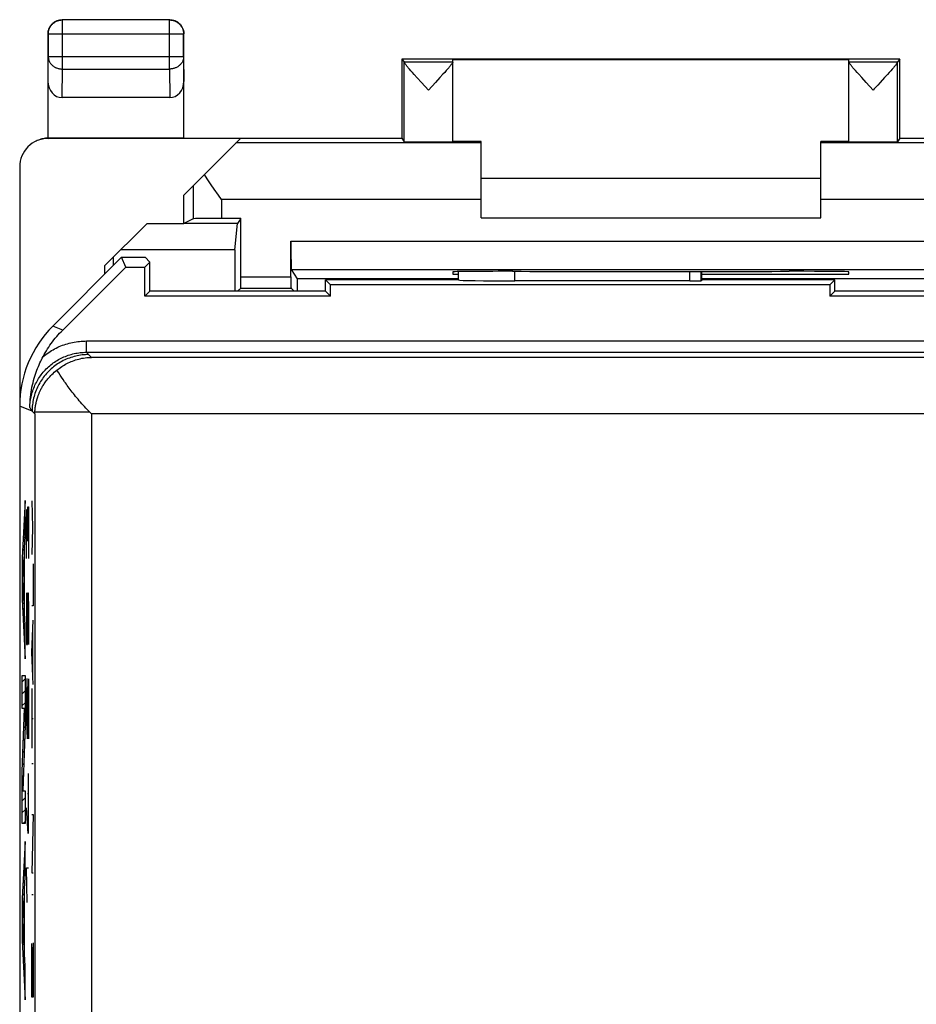
# Model space of a CAD drawing. Units: millimetres. Extents: x -19.9 to 24.9, y -24.7 to 24.3.
# Drawn here: x -19.9 to -4, y 6.9 to 24.3 of the extents above; entities that cross this region are included whole.
import ezdxf

# ---------------------------------------------------------------- set-up
doc = ezdxf.new("R2010")
doc.units = ezdxf.units.MM
doc.header["$LTSCALE"] = 16.335
doc.layers.get('0').update_dxf_attribs({"linetype": 'CONTINUOUS'})
for name, color, linetype in [('ASSI', 7, 'CONTINUOUS'), ('C_CORPO', 7, 'CONTINUOUS'), ('DRAFT', 7, 'CONTINUOUS'), ('INCISIONI', 7, 'CONTINUOUS'), ('RACCORDO', 7, 'CONTINUOUS')]:
    doc.layers.add(name, color=color, linetype=linetype)

msp = doc.modelspace()

# ---------------------------------------------------------------- linework, layer by layer
at = {"color": 7, "linetype": 'CONTINUOUS'}
for p, q in [((-11.71, 21.546), (-5.71, 21.546)), ((-17.61, 20.746), (-18.36, 19.996)), ((-17.61, 20.746), (-16.96, 20.746)), ((-11.71, 20.846), (-5.71, 20.846)), ((-16.062, 20.279), (-18.076, 20.279)), ((-18.36, 19.996), (-18.36, 19.846))]:
    msp.add_line(p, q, dxfattribs=at)
at = {"layer": 'ASSI', "color": 7, "linetype": 'CONTINUOUS'}
for p, q in [((-13.11, 23.646), (-13.066, 23.602)), ((-12.21, 22.188), (-12.21, 23.64)), ((-5.21, 22.188), (-5.21, 23.64)), ((-4.31, 23.646), (-4.354, 23.602)), ((-12.923, 23.413), (-12.95, 23.444)), ((-12.893, 23.379), (-12.923, 23.413)), ((-12.84, 23.321), (-12.893, 23.379)), ((-12.761, 23.235), (-12.84, 23.321)), ((-12.435, 23.322), (-12.515, 23.235)), ((-12.383, 23.38), (-12.435, 23.322)), ((-12.352, 23.414), (-12.383, 23.38)), ((-12.325, 23.445), (-12.352, 23.414)), ((-12.301, 23.472), (-12.325, 23.445)), ((-5.068, 23.414), (-5.095, 23.445)), ((-5.037, 23.38), (-5.068, 23.414)), ((-4.985, 23.322), (-5.037, 23.38)), ((-4.905, 23.235), (-4.985, 23.322)), ((-4.527, 23.379), (-4.58, 23.322)), ((-4.497, 23.413), (-4.527, 23.379)), ((-4.47, 23.444), (-4.497, 23.413)), ((-4.446, 23.471), (-4.47, 23.444)), ((-12.638, 23.102), (-12.761, 23.235)), ((-12.515, 23.235), (-12.638, 23.102)), ((-4.782, 23.102), (-4.905, 23.235)), ((-4.701, 23.19), (-4.762, 23.124)), ((-4.762, 23.124), (-4.782, 23.102)), ((-18.06, 20.146), (-19.274, 18.931)), ((-17.988, 19.971), (-18.06, 20.146)), ((-18.06, 20.146), (-17.646, 20.146)), ((-17.649, 19.971), (-17.56, 20.06)), ((-17.56, 20.06), (-17.646, 20.146)), ((-17.56, 19.546), (-17.56, 20.06)), ((-19.1, 18.859), (-17.988, 19.971)), ((-17.988, 19.971), (-17.649, 19.971)), ((-17.649, 19.457), (-17.649, 19.971)), ((-12.11, 19.746), (-12.11, 19.894)), ((-7.81, 19.746), (-7.81, 19.897)), ((-14.46, 19.546), (-14.46, 19.746)), ((-14.371, 19.657), (-14.46, 19.746)), ((-12.11, 19.746), (-14.46, 19.746)), ((-12.11, 19.746), (-12.11, 19.745)), ((-8.024, 19.728), (-11.11, 19.728)), ((-7.81, 19.746), (-7.824, 19.732)), ((-5.46, 19.746), (-7.81, 19.746)), ((-5.46, 19.746), (-5.549, 19.657)), ((-5.46, 19.546), (-5.46, 19.746)), ((-17.56, 19.546), (-17.649, 19.457)), ((-14.46, 19.546), (-17.56, 19.546)), ((-14.46, 19.546), (-14.371, 19.457)), ((-14.371, 19.457), (-14.371, 19.657)), ((-5.549, 19.657), (-14.371, 19.657)), ((-5.549, 19.657), (-5.549, 19.457)), ((-5.46, 19.546), (-5.549, 19.457)), ((-1.31, 19.546), (-5.46, 19.546)), ((-14.371, 19.457), (-17.649, 19.457)), ((-1.221, 19.457), (-5.549, 19.457)), ((-19.147, 18.066), (-19.17, 18.102)), ((-19.121, 18.029), (-19.147, 18.066)), ((-19.094, 17.989), (-19.121, 18.029)), ((-19.066, 17.947), (-19.094, 17.989)), ((-19.86, 17.517), (-19.86, -17.826)), ((-19.592, 17.41), (-19.591, 17.416)), ((-19.592, 17.403), (-19.592, 17.41)), ((-19.592, 17.397), (-19.592, 17.403)), ((-19.591, 17.428), (-19.59, 17.433)), ((-19.591, 17.423), (-19.591, 17.428)), ((-19.591, 17.416), (-19.591, 17.423)), ((-19.59, 17.439), (-19.589, 17.445)), ((-19.59, 17.433), (-19.59, 17.439)), ((-19.589, 17.451), (-19.588, 17.458)), ((-19.589, 17.445), (-19.589, 17.451)), ((-19.588, 17.458), (-19.587, 17.465)), ((-19.587, 17.472), (-19.586, 17.48)), ((-19.587, 17.465), (-19.587, 17.472)), ((-18.621, 17.407), (-18.593, 17.378)), ((-19.593, 17.385), (-19.592, 17.391)), ((-19.593, 17.378), (-19.593, 17.385)), ((-19.592, 17.391), (-19.592, 17.397))]:
    msp.add_line(p, q, dxfattribs=at)
at = {"layer": 'ASSI', "color": 250, "linetype": 'CONTINUOUS'}
for p, q in [((-13.066, 23.602), (-12.21, 23.602)), ((-13.066, 22.188), (-13.066, 23.596)), ((-5.21, 23.602), (-4.354, 23.602)), ((-4.354, 22.188), (-4.354, 23.596)), ((-12.11, 19.745), (-12.11, 19.894)), ((-11.11, 19.728), (-11.11, 19.899)), ((-8.024, 19.728), (-8.024, 19.897)), ((-7.824, 19.732), (-7.824, 19.897)), ((-19.1, 18.859), (-19.274, 18.931)), ((-18.682, 18.468), (-18.682, 18.668)), ((-18.682, 18.668), (23.762, 18.668)), ((-18.682, 18.468), (-18.668, 18.454)), ((-18.682, 18.468), (23.762, 18.468)), ((-18.668, 18.454), (-18.593, 18.378)), ((-1.227, 18.378), (-18.593, 18.378)), ((-19.641, 17.426), (-19.86, 17.517)), ((-19.681, 17.492), (-19.661, 17.459)), ((-19.661, 17.459), (-19.641, 17.426)), ((-19.641, 17.426), (-19.593, 17.378)), ((-18.621, 17.407), (-19.592, 17.407)), ((-19.593, 17.378), (-19.593, -4.828)), ((-18.593, 17.378), (-18.593, -3.126)), ((-3.481, 17.378), (-18.593, 17.378))]:
    msp.add_line(p, q, dxfattribs=at)
at = {"layer": 'ASSI', "color": 7, "linetype": 'CONTINUOUS'}
for points in [[(-12.95, 23.444), (-12.974, 23.471), (-12.985, 23.484), (-12.995, 23.496), (-13.004, 23.507), (-13.013, 23.517), (-13.021, 23.527), (-13.028, 23.536), (-13.035, 23.544), (-13.041, 23.552), (-13.046, 23.56), (-13.051, 23.566), (-13.055, 23.572), (-13.058, 23.578), (-13.061, 23.583), (-13.063, 23.587), (-13.065, 23.591), (-13.066, 23.594), (-13.066, 23.596)], [(-12.21, 23.597), (-12.21, 23.594), (-12.211, 23.591), (-12.213, 23.588), (-12.215, 23.583), (-12.217, 23.579), (-12.221, 23.573), (-12.225, 23.567), (-12.229, 23.56), (-12.235, 23.553), (-12.241, 23.545), (-12.247, 23.537), (-12.255, 23.528), (-12.263, 23.518), (-12.271, 23.508), (-12.28, 23.496), (-12.29, 23.485), (-12.301, 23.472)], [(-5.095, 23.445), (-5.119, 23.472), (-5.13, 23.485), (-5.14, 23.496), (-5.149, 23.507), (-5.157, 23.518), (-5.165, 23.528), (-5.173, 23.537), (-5.179, 23.545), (-5.185, 23.553), (-5.191, 23.56), (-5.195, 23.567), (-5.199, 23.573), (-5.203, 23.579), (-5.205, 23.583), (-5.207, 23.588), (-5.209, 23.591), (-5.21, 23.594), (-5.21, 23.597)], [(-4.354, 23.596), (-4.354, 23.594), (-4.355, 23.591), (-4.357, 23.587), (-4.359, 23.583), (-4.362, 23.578), (-4.365, 23.573), (-4.369, 23.566), (-4.374, 23.56), (-4.379, 23.552), (-4.385, 23.544), (-4.392, 23.536), (-4.399, 23.527), (-4.407, 23.517), (-4.416, 23.507), (-4.425, 23.496), (-4.435, 23.484), (-4.446, 23.471)], [(-4.58, 23.322), (-4.659, 23.235), (-4.701, 23.19)], [(-19.447, 18.392), (-19.428, 18.426), (-19.409, 18.46), (-19.389, 18.493), (-19.368, 18.526), (-19.347, 18.559), (-19.325, 18.591), (-19.302, 18.623), (-19.279, 18.654), (-19.255, 18.685), (-19.231, 18.715), (-19.206, 18.745), (-19.18, 18.774), (-19.154, 18.803), (-19.127, 18.831), (-19.1, 18.859)], [(-19.681, 17.492), (-19.68, 17.539), (-19.678, 17.585), (-19.674, 17.631), (-19.67, 17.676), (-19.664, 17.721), (-19.658, 17.764), (-19.65, 17.807), (-19.643, 17.849), (-19.634, 17.89), (-19.624, 17.93), (-19.614, 17.969), (-19.604, 18.008), (-19.593, 18.045), (-19.581, 18.081), (-19.569, 18.116), (-19.556, 18.151), (-19.544, 18.184), (-19.53, 18.216), (-19.517, 18.248), (-19.503, 18.279), (-19.489, 18.309), (-19.475, 18.337), (-19.461, 18.365), (-19.447, 18.392)], [(-19.202, 18.152), (-19.182, 18.168), (-19.161, 18.184), (-19.14, 18.199), (-19.118, 18.214), (-19.096, 18.229), (-19.073, 18.242), (-19.049, 18.256), (-19.025, 18.268), (-19.001, 18.281), (-18.976, 18.292), (-18.951, 18.303), (-18.925, 18.313), (-18.899, 18.323), (-18.872, 18.332), (-18.844, 18.34), (-18.817, 18.348), (-18.789, 18.355), (-18.761, 18.361), (-18.733, 18.366), (-18.704, 18.37), (-18.676, 18.373), (-18.648, 18.376), (-18.62, 18.377), (-18.593, 18.378)], [(-19.586, 17.48), (-19.585, 17.488), (-19.584, 17.492), (-19.584, 17.497), (-19.583, 17.501), (-19.582, 17.506), (-19.582, 17.511), (-19.581, 17.515), (-19.58, 17.52), (-19.579, 17.525), (-19.578, 17.53), (-19.578, 17.536), (-19.577, 17.541), (-19.576, 17.547), (-19.575, 17.552), (-19.573, 17.558), (-19.572, 17.564), (-19.571, 17.57), (-19.57, 17.576), (-19.568, 17.583), (-19.567, 17.589), (-19.565, 17.596), (-19.563, 17.603), (-19.561, 17.61), (-19.559, 17.618), (-19.557, 17.625), (-19.555, 17.633), (-19.553, 17.641), (-19.55, 17.65), (-19.548, 17.659), (-19.545, 17.668), (-19.542, 17.677), (-19.538, 17.687), (-19.535, 17.696), (-19.531, 17.707), (-19.527, 17.717), (-19.523, 17.728), (-19.519, 17.739), (-19.514, 17.75), (-19.509, 17.762), (-19.504, 17.774), (-19.498, 17.786), (-19.492, 17.798), (-19.485, 17.811), (-19.479, 17.825), (-19.471, 17.838), (-19.463, 17.852), (-19.455, 17.867), (-19.446, 17.882), (-19.436, 17.897), (-19.426, 17.913), (-19.415, 17.929), (-19.403, 17.946), (-19.39, 17.963), (-19.376, 17.981), (-19.361, 17.999), (-19.346, 18.018), (-19.329, 18.036), (-19.31, 18.056), (-19.291, 18.075), (-19.271, 18.094), (-19.249, 18.114), (-19.226, 18.133), (-19.202, 18.152)], [(-19.17, 18.102), (-19.192, 18.136), (-19.202, 18.152)], [(-18.621, 17.407), (-18.645, 17.431), (-18.67, 17.456), (-18.694, 17.482), (-18.717, 17.507), (-18.741, 17.533), (-18.764, 17.559), (-18.786, 17.585), (-18.808, 17.611), (-18.83, 17.637), (-18.851, 17.663), (-18.872, 17.688), (-18.892, 17.714), (-18.912, 17.739), (-18.931, 17.763), (-18.95, 17.788), (-18.968, 17.812), (-18.985, 17.835), (-19.002, 17.859), (-19.019, 17.881), (-19.035, 17.904), (-19.05, 17.926), (-19.066, 17.947)]]:
    msp.add_lwpolyline(points, dxfattribs=at)
at = {"layer": 'ASSI', "color": 250, "linetype": 'CONTINUOUS'}
for points in [[(-19.447, 18.392), (-19.423, 18.411), (-19.399, 18.43), (-19.374, 18.448), (-19.348, 18.465), (-19.323, 18.482), (-19.296, 18.498), (-19.27, 18.514), (-19.243, 18.528), (-19.215, 18.542), (-19.188, 18.556), (-19.16, 18.568), (-19.131, 18.58), (-19.103, 18.591), (-19.074, 18.602), (-19.045, 18.611), (-19.015, 18.62), (-18.985, 18.629), (-18.955, 18.636), (-18.925, 18.643), (-18.895, 18.648), (-18.865, 18.654), (-18.834, 18.658), (-18.804, 18.661), (-18.773, 18.664), (-18.743, 18.666), (-18.712, 18.667), (-18.682, 18.668)], [(-19.681, 17.492), (-19.68, 17.519), (-19.679, 17.546), (-19.676, 17.573), (-19.673, 17.6), (-19.669, 17.626), (-19.664, 17.653), (-19.659, 17.68), (-19.653, 17.706), (-19.646, 17.733), (-19.638, 17.759), (-19.63, 17.785), (-19.621, 17.81), (-19.612, 17.836), (-19.601, 17.861), (-19.59, 17.886), (-19.579, 17.91), (-19.566, 17.934), (-19.553, 17.958), (-19.54, 17.982), (-19.525, 18.005), (-19.511, 18.027), (-19.495, 18.05), (-19.479, 18.072), (-19.462, 18.093), (-19.445, 18.114), (-19.427, 18.134), (-19.409, 18.154), (-19.39, 18.174), (-19.37, 18.193), (-19.351, 18.211), (-19.33, 18.229), (-19.309, 18.246), (-19.288, 18.263), (-19.266, 18.279), (-19.244, 18.295), (-19.221, 18.31), (-19.198, 18.324), (-19.175, 18.338), (-19.151, 18.351), (-19.127, 18.363), (-19.102, 18.375), (-19.078, 18.386), (-19.052, 18.396), (-19.027, 18.406), (-19.001, 18.415), (-18.976, 18.424), (-18.949, 18.431), (-18.923, 18.438), (-18.897, 18.444), (-18.87, 18.45), (-18.843, 18.455), (-18.816, 18.459), (-18.79, 18.462), (-18.763, 18.464), (-18.736, 18.466), (-18.709, 18.467), (-18.682, 18.468)], [(-18.641, 18.426), (-18.67, 18.426), (-18.699, 18.425), (-18.728, 18.422), (-18.757, 18.42), (-18.786, 18.416), (-18.814, 18.411), (-18.843, 18.406), (-18.871, 18.399), (-18.9, 18.392), (-18.928, 18.384), (-18.955, 18.375), (-18.983, 18.366), (-19.01, 18.356), (-19.037, 18.344), (-19.063, 18.333), (-19.09, 18.32), (-19.115, 18.306), (-19.141, 18.292), (-19.166, 18.277), (-19.19, 18.262), (-19.214, 18.245), (-19.238, 18.228), (-19.261, 18.211), (-19.283, 18.192), (-19.305, 18.173), (-19.327, 18.154), (-19.348, 18.133), (-19.368, 18.112), (-19.388, 18.091), (-19.407, 18.069), (-19.425, 18.046), (-19.443, 18.023), (-19.46, 18), (-19.476, 17.976), (-19.492, 17.951), (-19.507, 17.926), (-19.521, 17.901), (-19.534, 17.875), (-19.547, 17.849), (-19.559, 17.822), (-19.57, 17.796), (-19.58, 17.768), (-19.59, 17.741), (-19.599, 17.713), (-19.607, 17.685), (-19.614, 17.657), (-19.62, 17.629), (-19.626, 17.6), (-19.63, 17.571), (-19.634, 17.543), (-19.637, 17.514), (-19.639, 17.485), (-19.64, 17.456), (-19.641, 17.426)]]:
    msp.add_lwpolyline(points, dxfattribs=at)
at = {"layer": 'ASSI', "color": 7, "linetype": 'CONTINUOUS'}
for centre, major_axis, ratio, start_param, end_param in [((-13.066, 23.102), (0, 0.5), 0.005818, -0.149597, -0.005818), ((-4.354, 23.102), (0, 0.5), 0.005818, 0.005818, 0.149597), ((-11.11, 19.746), (1, 0), 0.017455, -3.124139, -1.570796), ((-8.024, 19.732), (0.2, 0), 0.017455, -1.570796, -0.017453), ((-17.86, 17.517), (1.848, -0.766), 0.999822, 2.748957, 3.534229)]:
    msp.add_ellipse(centre, major_axis=major_axis, ratio=ratio, start_param=start_param, end_param=end_param, dxfattribs=at)
at = {"layer": 'C_CORPO', "color": 7, "linetype": 'CONTINUOUS'}
for p, q in [((-18.06, 20.146), (-19.274, 18.931)), ((-17.988, 19.971), (-18.06, 20.146)), ((-18.06, 20.146), (-17.646, 20.146)), ((-17.649, 19.971), (-17.56, 20.06)), ((-17.56, 20.06), (-17.646, 20.146)), ((-17.56, 19.546), (-17.56, 20.06)), ((-19.1, 18.859), (-17.988, 19.971)), ((-17.988, 19.971), (-17.649, 19.971)), ((-17.649, 19.457), (-17.649, 19.971)), ((-12.11, 19.746), (-12.11, 19.894)), ((-7.81, 19.746), (-7.81, 19.897)), ((-14.46, 19.546), (-14.46, 19.746)), ((-14.371, 19.657), (-14.46, 19.746)), ((-12.11, 19.746), (-14.46, 19.746)), ((-12.11, 19.746), (-12.11, 19.745)), ((-8.024, 19.728), (-11.11, 19.728)), ((-7.81, 19.746), (-7.824, 19.732)), ((-5.46, 19.746), (-7.81, 19.746)), ((-5.46, 19.746), (-5.549, 19.657)), ((-5.46, 19.546), (-5.46, 19.746)), ((-17.56, 19.546), (-17.649, 19.457)), ((-14.46, 19.546), (-17.56, 19.546)), ((-14.46, 19.546), (-14.371, 19.457)), ((-14.371, 19.457), (-14.371, 19.657)), ((-5.549, 19.657), (-14.371, 19.657)), ((-5.549, 19.657), (-5.549, 19.457)), ((-5.46, 19.546), (-5.549, 19.457)), ((-1.31, 19.546), (-5.46, 19.546)), ((-14.371, 19.457), (-17.649, 19.457)), ((-1.221, 19.457), (-5.549, 19.457)), ((-19.147, 18.066), (-19.17, 18.102)), ((-19.121, 18.029), (-19.147, 18.066)), ((-19.094, 17.989), (-19.121, 18.029)), ((-19.066, 17.947), (-19.094, 17.989)), ((-19.86, 17.517), (-19.86, -17.826)), ((-19.592, 17.41), (-19.591, 17.416)), ((-19.592, 17.403), (-19.592, 17.41)), ((-19.592, 17.397), (-19.592, 17.403)), ((-19.591, 17.428), (-19.59, 17.433)), ((-19.591, 17.423), (-19.591, 17.428)), ((-19.591, 17.416), (-19.591, 17.423)), ((-19.59, 17.439), (-19.589, 17.445)), ((-19.59, 17.433), (-19.59, 17.439)), ((-19.589, 17.451), (-19.588, 17.458)), ((-19.589, 17.445), (-19.589, 17.451)), ((-19.588, 17.458), (-19.587, 17.465)), ((-19.587, 17.472), (-19.586, 17.48)), ((-19.587, 17.465), (-19.587, 17.472)), ((-18.621, 17.407), (-18.593, 17.378)), ((-19.593, 17.385), (-19.592, 17.391)), ((-19.593, 17.378), (-19.593, 17.385)), ((-19.592, 17.391), (-19.592, 17.397))]:
    msp.add_line(p, q, dxfattribs=at)
at = {"layer": 'C_CORPO', "color": 250, "linetype": 'CONTINUOUS'}
for p, q in [((-12.11, 19.745), (-12.11, 19.894)), ((-11.11, 19.728), (-11.11, 19.899)), ((-8.024, 19.728), (-8.024, 19.897)), ((-7.824, 19.732), (-7.824, 19.897)), ((-19.1, 18.859), (-19.274, 18.931)), ((-18.682, 18.468), (-18.682, 18.668)), ((-18.682, 18.668), (23.762, 18.668)), ((-18.682, 18.468), (-18.668, 18.454)), ((-18.682, 18.468), (23.762, 18.468)), ((-18.668, 18.454), (-18.593, 18.378)), ((-1.227, 18.378), (-18.593, 18.378)), ((-19.641, 17.426), (-19.86, 17.517)), ((-19.681, 17.492), (-19.661, 17.459)), ((-19.661, 17.459), (-19.641, 17.426)), ((-19.641, 17.426), (-19.593, 17.378)), ((-18.621, 17.407), (-19.592, 17.407)), ((-19.593, 17.378), (-19.593, -4.828)), ((-18.593, 17.378), (-18.593, -3.126)), ((-3.481, 17.378), (-18.593, 17.378))]:
    msp.add_line(p, q, dxfattribs=at)
at = {"layer": 'C_CORPO', "color": 7, "linetype": 'CONTINUOUS'}
for points in [[(-19.447, 18.392), (-19.428, 18.426), (-19.409, 18.46), (-19.389, 18.493), (-19.368, 18.526), (-19.347, 18.559), (-19.325, 18.591), (-19.302, 18.623), (-19.279, 18.654), (-19.255, 18.685), (-19.231, 18.715), (-19.206, 18.745), (-19.18, 18.774), (-19.154, 18.803), (-19.127, 18.831), (-19.1, 18.859)], [(-19.681, 17.492), (-19.68, 17.539), (-19.678, 17.585), (-19.674, 17.631), (-19.67, 17.676), (-19.664, 17.721), (-19.658, 17.764), (-19.65, 17.807), (-19.643, 17.849), (-19.634, 17.89), (-19.624, 17.93), (-19.614, 17.969), (-19.604, 18.008), (-19.593, 18.045), (-19.581, 18.081), (-19.569, 18.116), (-19.556, 18.151), (-19.544, 18.184), (-19.53, 18.216), (-19.517, 18.248), (-19.503, 18.279), (-19.489, 18.309), (-19.475, 18.337), (-19.461, 18.365), (-19.447, 18.392)], [(-19.202, 18.152), (-19.182, 18.168), (-19.161, 18.184), (-19.14, 18.199), (-19.118, 18.214), (-19.096, 18.229), (-19.073, 18.242), (-19.049, 18.256), (-19.025, 18.268), (-19.001, 18.281), (-18.976, 18.292), (-18.951, 18.303), (-18.925, 18.313), (-18.899, 18.323), (-18.872, 18.332), (-18.844, 18.34), (-18.817, 18.348), (-18.789, 18.355), (-18.761, 18.361), (-18.733, 18.366), (-18.704, 18.37), (-18.676, 18.373), (-18.648, 18.376), (-18.62, 18.377), (-18.593, 18.378)], [(-19.586, 17.48), (-19.585, 17.488), (-19.584, 17.492), (-19.584, 17.497), (-19.583, 17.501), (-19.582, 17.506), (-19.582, 17.511), (-19.581, 17.515), (-19.58, 17.52), (-19.579, 17.525), (-19.578, 17.53), (-19.578, 17.536), (-19.577, 17.541), (-19.576, 17.547), (-19.575, 17.552), (-19.573, 17.558), (-19.572, 17.564), (-19.571, 17.57), (-19.57, 17.576), (-19.568, 17.583), (-19.567, 17.589), (-19.565, 17.596), (-19.563, 17.603), (-19.561, 17.61), (-19.559, 17.618), (-19.557, 17.625), (-19.555, 17.633), (-19.553, 17.641), (-19.55, 17.65), (-19.548, 17.659), (-19.545, 17.668), (-19.542, 17.677), (-19.538, 17.687), (-19.535, 17.696), (-19.531, 17.707), (-19.527, 17.717), (-19.523, 17.728), (-19.519, 17.739), (-19.514, 17.75), (-19.509, 17.762), (-19.504, 17.774), (-19.498, 17.786), (-19.492, 17.798), (-19.485, 17.811), (-19.479, 17.825), (-19.471, 17.838), (-19.463, 17.852), (-19.455, 17.867), (-19.446, 17.882), (-19.436, 17.897), (-19.426, 17.913), (-19.415, 17.929), (-19.403, 17.946), (-19.39, 17.963), (-19.376, 17.981), (-19.361, 17.999), (-19.346, 18.018), (-19.329, 18.036), (-19.31, 18.056), (-19.291, 18.075), (-19.271, 18.094), (-19.249, 18.114), (-19.226, 18.133), (-19.202, 18.152)], [(-19.17, 18.102), (-19.192, 18.136), (-19.202, 18.152)], [(-18.621, 17.407), (-18.645, 17.431), (-18.67, 17.456), (-18.694, 17.482), (-18.717, 17.507), (-18.741, 17.533), (-18.764, 17.559), (-18.786, 17.585), (-18.808, 17.611), (-18.83, 17.637), (-18.851, 17.663), (-18.872, 17.688), (-18.892, 17.714), (-18.912, 17.739), (-18.931, 17.763), (-18.95, 17.788), (-18.968, 17.812), (-18.985, 17.835), (-19.002, 17.859), (-19.019, 17.881), (-19.035, 17.904), (-19.05, 17.926), (-19.066, 17.947)]]:
    msp.add_lwpolyline(points, dxfattribs=at)
at = {"layer": 'C_CORPO', "color": 250, "linetype": 'CONTINUOUS'}
for points in [[(-19.447, 18.392), (-19.423, 18.411), (-19.399, 18.43), (-19.374, 18.448), (-19.348, 18.465), (-19.323, 18.482), (-19.296, 18.498), (-19.27, 18.514), (-19.243, 18.528), (-19.215, 18.542), (-19.188, 18.556), (-19.16, 18.568), (-19.131, 18.58), (-19.103, 18.591), (-19.074, 18.602), (-19.045, 18.611), (-19.015, 18.62), (-18.985, 18.629), (-18.955, 18.636), (-18.925, 18.643), (-18.895, 18.648), (-18.865, 18.654), (-18.834, 18.658), (-18.804, 18.661), (-18.773, 18.664), (-18.743, 18.666), (-18.712, 18.667), (-18.682, 18.668)], [(-19.681, 17.492), (-19.68, 17.519), (-19.679, 17.546), (-19.676, 17.573), (-19.673, 17.6), (-19.669, 17.626), (-19.664, 17.653), (-19.659, 17.68), (-19.653, 17.706), (-19.646, 17.733), (-19.638, 17.759), (-19.63, 17.785), (-19.621, 17.81), (-19.612, 17.836), (-19.601, 17.861), (-19.59, 17.886), (-19.579, 17.91), (-19.566, 17.934), (-19.553, 17.958), (-19.54, 17.982), (-19.525, 18.005), (-19.511, 18.027), (-19.495, 18.05), (-19.479, 18.072), (-19.462, 18.093), (-19.445, 18.114), (-19.427, 18.134), (-19.409, 18.154), (-19.39, 18.174), (-19.37, 18.193), (-19.351, 18.211), (-19.33, 18.229), (-19.309, 18.246), (-19.288, 18.263), (-19.266, 18.279), (-19.244, 18.295), (-19.221, 18.31), (-19.198, 18.324), (-19.175, 18.338), (-19.151, 18.351), (-19.127, 18.363), (-19.102, 18.375), (-19.078, 18.386), (-19.052, 18.396), (-19.027, 18.406), (-19.001, 18.415), (-18.976, 18.424), (-18.949, 18.431), (-18.923, 18.438), (-18.897, 18.444), (-18.87, 18.45), (-18.843, 18.455), (-18.816, 18.459), (-18.79, 18.462), (-18.763, 18.464), (-18.736, 18.466), (-18.709, 18.467), (-18.682, 18.468)], [(-18.641, 18.426), (-18.67, 18.426), (-18.699, 18.425), (-18.728, 18.422), (-18.757, 18.42), (-18.786, 18.416), (-18.814, 18.411), (-18.843, 18.406), (-18.871, 18.399), (-18.9, 18.392), (-18.928, 18.384), (-18.955, 18.375), (-18.983, 18.366), (-19.01, 18.356), (-19.037, 18.344), (-19.063, 18.333), (-19.09, 18.32), (-19.115, 18.306), (-19.141, 18.292), (-19.166, 18.277), (-19.19, 18.262), (-19.214, 18.245), (-19.238, 18.228), (-19.261, 18.211), (-19.283, 18.192), (-19.305, 18.173), (-19.327, 18.154), (-19.348, 18.133), (-19.368, 18.112), (-19.388, 18.091), (-19.407, 18.069), (-19.425, 18.046), (-19.443, 18.023), (-19.46, 18), (-19.476, 17.976), (-19.492, 17.951), (-19.507, 17.926), (-19.521, 17.901), (-19.534, 17.875), (-19.547, 17.849), (-19.559, 17.822), (-19.57, 17.796), (-19.58, 17.768), (-19.59, 17.741), (-19.599, 17.713), (-19.607, 17.685), (-19.614, 17.657), (-19.62, 17.629), (-19.626, 17.6), (-19.63, 17.571), (-19.634, 17.543), (-19.637, 17.514), (-19.639, 17.485), (-19.64, 17.456), (-19.641, 17.426)]]:
    msp.add_lwpolyline(points, dxfattribs=at)
at = {"layer": 'C_CORPO', "color": 7, "linetype": 'CONTINUOUS'}
for centre, major_axis, ratio, start_param, end_param in [((-11.11, 19.746), (1, 0), 0.017455, -3.124139, -1.570796), ((-8.024, 19.732), (0.2, 0), 0.017455, -1.570796, -0.017453), ((-17.86, 17.517), (1.848, -0.766), 0.999822, 2.748957, 3.534229)]:
    msp.add_ellipse(centre, major_axis=major_axis, ratio=ratio, start_param=start_param, end_param=end_param, dxfattribs=at)
at = {"layer": 'DRAFT', "color": 7, "linetype": 'CONTINUOUS'}
for p, q in [((-13.11, 23.646), (-13.11, 22.253)), ((-4.31, 23.646), (-13.11, 23.646)), ((-12.21, 23.64), (-5.21, 23.64)), ((-4.31, 22.253), (-4.31, 23.646)), ((-16.959, 22.253), (-16.96, 22.254)), ((-16.959, 22.253), (-13.109, 22.253)), ((-13.109, 22.253), (-13.066, 22.188)), ((-11.71, 22.192), (-12.21, 22.192)), ((-5.21, 22.192), (-5.71, 22.192)), ((-4.311, 22.253), (-4.354, 22.188)), ((-4.311, 22.253), (-0.461, 22.253)), ((-16.96, 20.746), (-16.96, 21.246)), ((-16.01, 20.746), (-16.96, 20.746)), ((-16.062, 20.279), (-16.01, 20.746)), ((-15.952, 20.833), (-16.01, 20.746)), ((-16.062, 20.279), (-16.062, 19.546)), ((-18.205, 20.001), (-18.205, 20.151)), ((-12.21, 19.89), (-12.21, 19.846)), ((-12.21, 19.846), (-12.11, 19.846)), ((-11.151, 19.899), (-11.21, 19.899)), ((-7.81, 19.846), (-5.21, 19.846)), ((-6.21, 19.899), (-6.269, 19.899)), ((-5.21, 19.846), (-5.21, 19.89)), ((-14.958, 19.768), (-14.958, 19.546)), ((-12.11, 19.768), (-14.958, 19.768)), ((-2.462, 19.768), (-7.81, 19.768))]:
    msp.add_line(p, q, dxfattribs=at)
for centre, major_axis, start_param, end_param in [((-12.638, 22.188), (0.428, 0), -3.135775, 0), ((-4.782, 22.188), (0.428, 0), 3.141593, 6.277368), ((-11.21, 19.89), (1, 0), 1.570796, 3.141593), ((-8.71, 20.028), (15, 0), -1.734278, -1.407315), ((-6.21, 19.89), (1, 0), 0, 1.570796)]:
    msp.add_ellipse(centre, major_axis=major_axis, ratio=0.008727, start_param=start_param, end_param=end_param, dxfattribs=at)
at = {"layer": 'INCISIONI', "color": 250, "linetype": 'CONTINUOUS'}
for p, q in [((-19.764, 15.846), (-19.815, 14.838)), ((-19.764, 15.219), (-19.764, 15.846)), ((-19.647, 15.845), (-19.633, 15.369)), ((-19.738, 15.434), (-19.733, 15.687)), ((-19.733, 15.687), (-19.726, 15.687)), ((-19.726, 15.687), (-19.724, 15.434)), ((-19.724, 15.434), (-19.719, 15.738)), ((-19.719, 15.738), (-19.707, 15.738)), ((-19.707, 15.738), (-19.705, 15.586)), ((-19.705, 15.586), (-19.705, 14.826)), ((-19.738, 14.826), (-19.738, 15.434)), ((-19.724, 15.13), (-19.724, 15.434)), ((-19.633, 15.369), (-19.647, 14.893)), ((-19.633, 15.369), (-19.624, 15.369)), ((-19.775, 15.01), (-19.764, 15.219)), ((-19.775, 13.861), (-19.775, 15.01)), ((-19.815, 14.838), (-19.815, 14.098)), ((-19.805, 14.452), (-19.783, 14.853)), ((-19.783, 14.853), (-19.783, 14.022)), ((-19.624, 14.731), (-19.624, 13.985)), ((-19.783, 14.022), (-19.805, 14.452)), ((-19.815, 14.098), (-19.764, 13.05)), ((-19.738, 14.218), (-19.738, 13.306)), ((-19.724, 13.914), (-19.719, 14.218)), ((-19.719, 14.218), (-19.709, 14.218)), ((-19.709, 14.218), (-19.705, 13.914)), ((-19.624, 13.985), (-19.647, 13.985)), ((-19.764, 13.644), (-19.775, 13.861)), ((-19.724, 13.306), (-19.724, 13.914)), ((-19.705, 13.914), (-19.705, 13.306)), ((-19.764, 13.05), (-19.764, 13.644)), ((-19.647, 13.165), (-19.624, 13.736)), ((-19.633, 13.529), (-19.633, 12.802)), ((-19.738, 13.306), (-19.724, 13.306)), ((-19.624, 12.595), (-19.647, 13.165)), ((-19.815, 12.174), (-19.815, 12.757)), ((-19.815, 12.757), (-19.764, 12.757)), ((-19.764, 12.757), (-19.764, 11.873)), ((-19.733, 12.698), (-19.738, 12.394)), ((-19.728, 12.698), (-19.733, 12.698)), ((-19.705, 11.634), (-19.728, 12.698)), ((-19.705, 12.698), (-19.705, 11.634)), ((-19.738, 12.394), (-19.738, 11.938)), ((-19.647, 12.526), (-19.647, 11.47)), ((-19.815, 11.062), (-19.775, 12.174)), ((-19.775, 12.174), (-19.815, 12.174)), ((-19.764, 11.873), (-19.807, 10.72)), ((-19.738, 11.938), (-19.731, 11.634)), ((-19.647, 11.998), (-19.624, 11.998)), ((-19.624, 11.194), (-19.647, 11.194)), ((-19.815, 10.138), (-19.815, 11.062)), ((-19.712, 11.026), (-19.712, 9.962)), ((-19.807, 10.72), (-19.764, 10.72)), ((-19.764, 10.72), (-19.764, 10.138)), ((-19.721, 10.671), (-19.705, 10.671)), ((-19.712, 9.962), (-19.738, 10.418)), ((-19.624, 10.301), (-19.647, 9.269)), ((-19.647, 10.301), (-19.624, 10.301)), ((-19.764, 10.138), (-19.815, 10.138)), ((-19.764, 9.821), (-19.815, 8.812)), ((-19.764, 9.194), (-19.764, 9.821)), ((-19.728, 8.746), (-19.738, 9.354)), ((-19.738, 9.354), (-19.705, 9.354)), ((-19.647, 9.269), (-19.624, 9.269)), ((-19.775, 8.985), (-19.764, 9.194)), ((-19.775, 7.836), (-19.775, 8.985)), ((-19.624, 8.88), (-19.647, 8.88)), ((-19.815, 8.812), (-19.815, 8.073)), ((-19.805, 8.427), (-19.783, 8.829)), ((-19.783, 8.829), (-19.783, 7.997)), ((-19.783, 7.997), (-19.805, 8.427)), ((-19.815, 8.073), (-19.764, 7.025)), ((-19.647, 7.072), (-19.647, 8.019)), ((-19.624, 8.032), (-19.624, 7.072)), ((-19.764, 7.62), (-19.775, 7.836)), ((-19.636, 7.953), (-19.636, 7.072)), ((-19.764, 7.025), (-19.764, 7.62)), ((-19.624, 7.072), (-19.647, 7.072))]:
    msp.add_line(p, q, dxfattribs=at)
at = {"layer": 'INCISIONI', "color": 7, "linetype": 'CONTINUOUS'}
for p, q in [((-19.764, 15.844), (-19.764, 15.844)), ((-19.775, 15.623), (-19.764, 15.634)), ((-19.787, 15.402), (-19.764, 15.424)), ((-19.798, 15.181), (-19.765, 15.214)), ((-19.809, 14.959), (-19.775, 14.993)), ((-19.815, 14.743), (-19.788, 14.77)), ((-19.783, 14.775), (-19.775, 14.783)), ((-19.815, 14.533), (-19.8, 14.548)), ((-19.783, 14.565), (-19.775, 14.573)), ((-19.815, 14.323), (-19.799, 14.339)), ((-19.783, 14.355), (-19.775, 14.363)), ((-19.815, 14.113), (-19.789, 14.139)), ((-19.783, 14.145), (-19.775, 14.153)), ((-19.806, 13.912), (-19.775, 13.943)), ((-19.796, 13.712), (-19.769, 13.739)), ((-19.787, 13.512), (-19.764, 13.534)), ((-19.777, 13.311), (-19.764, 13.324)), ((-19.767, 13.111), (-19.764, 13.114)), ((-19.815, 12.643), (-19.764, 12.694)), ((-19.815, 12.433), (-19.764, 12.484)), ((-19.815, 12.223), (-19.764, 12.274)), ((-19.779, 12.049), (-19.764, 12.064)), ((-19.787, 11.831), (-19.765, 11.853)), ((-19.795, 11.613), (-19.773, 11.635)), ((-19.803, 11.395), (-19.781, 11.417)), ((-19.811, 11.177), (-19.789, 11.199)), ((-19.815, 10.963), (-19.797, 10.981)), ((-19.815, 10.753), (-19.805, 10.763)), ((-19.815, 10.543), (-19.764, 10.594)), ((-19.815, 10.333), (-19.764, 10.384)), ((-19.8, 10.138), (-19.764, 10.174)), ((-19.768, 9.75), (-19.764, 9.754)), ((-19.779, 9.529), (-19.764, 9.544)), ((-19.79, 9.308), (-19.764, 9.334)), ((-19.801, 9.087), (-19.768, 9.12)), ((-19.812, 8.866), (-19.775, 8.903)), ((-19.815, 8.653), (-19.792, 8.676)), ((-19.783, 8.684), (-19.775, 8.693)), ((-19.815, 8.443), (-19.804, 8.454)), ((-19.783, 8.474), (-19.775, 8.483)), ((-19.815, 8.233), (-19.796, 8.252)), ((-19.783, 8.264), (-19.775, 8.273)), ((-19.813, 8.025), (-19.786, 8.052)), ((-19.783, 8.054), (-19.775, 8.063)), ((-19.803, 7.825), (-19.775, 7.853)), ((-19.793, 7.625), (-19.766, 7.652)), ((-19.784, 7.424), (-19.764, 7.443)), ((-19.774, 7.224), (-19.764, 7.233))]:
    msp.add_line(p, q, dxfattribs=at)
at = {"layer": 'RACCORDO', "color": 250, "linetype": 'CONTINUOUS'}
for p, q in [((-19.106, 24.341), (-19.11, 24.346)), ((-19.106, 23.473), (-19.106, 24.341)), ((-17.214, 24.341), (-19.106, 24.341)), ((-17.214, 24.341), (-17.21, 24.346)), ((-17.214, 23.473), (-17.214, 24.341)), ((-19.356, 24.091), (-19.36, 24.096)), ((-19.356, 24.091), (-19.356, 23.69)), ((-16.964, 24.091), (-19.356, 24.091)), ((-16.964, 24.091), (-16.96, 24.096)), ((-16.964, 23.69), (-16.964, 24.091)), ((-19.36, 23.256), (-19.356, 23.69)), ((-16.964, 23.69), (-19.356, 23.69)), ((-16.964, 23.69), (-16.96, 23.256)), ((-19.111, 22.968), (-19.106, 23.473)), ((-19.106, 23.473), (-17.214, 23.473)), ((-17.214, 23.473), (-17.209, 22.968)), ((-19.358, 22.247), (-19.342, 22.254)), ((-11.71, 22.167), (-16.039, 22.167)), ((-1.381, 22.167), (-5.71, 22.167)), ((-16.794, 21.412), (-16.794, 20.829)), ((-16.294, 21.167), (-16.294, 20.833)), ((-11.71, 21.167), (-16.294, 21.167)), ((-1.126, 21.167), (-5.71, 21.167)), ((-15.068, 20.429), (-2.352, 20.429)), ((-15.065, 19.929), (-2.355, 19.929)), ((-15.952, 19.803), (-15.068, 19.803)), ((-15.953, 19.603), (-15.067, 19.603))]:
    msp.add_line(p, q, dxfattribs=at)
at = {"layer": 'RACCORDO', "color": 7, "linetype": 'CONTINUOUS'}
for p, q in [((-17.21, 24.346), (-19.11, 24.346)), ((-19.36, 22.254), (-19.36, 24.096)), ((-16.96, 22.254), (-16.96, 24.096)), ((-17.209, 22.968), (-19.111, 22.968)), ((-19.36, 22.254), (-19.361, 22.253)), ((-15.96, 22.246), (-19.36, 22.246)), ((-16.96, 22.254), (-19.342, 22.254)), ((-16.96, 21.246), (-15.96, 22.246)), ((-11.71, 20.846), (-11.71, 22.192)), ((-5.71, 20.846), (-5.71, 22.192)), ((-19.86, 21.745), (-19.86, -22.054)), ((-16.55, 21.536), (-16.597, 21.608)), ((-16.347, 21.242), (-16.425, 21.353)), ((-16.294, 21.167), (-16.347, 21.242)), ((-16.794, 20.829), (-16.96, 20.746)), ((-15.952, 20.833), (-16.294, 20.833)), ((-15.952, 19.803), (-15.952, 20.833)), ((-15.068, 19.803), (-15.068, 20.429)), ((-15.065, 19.929), (-14.958, 19.768)), ((-15.953, 19.603), (-16.01, 19.546)), ((-15.067, 19.603), (-15.01, 19.546))]:
    msp.add_line(p, q, dxfattribs=at)
for points in [[(-19.36, 24.096), (-19.36, 24.109), (-19.359, 24.122), (-19.357, 24.135), (-19.355, 24.148), (-19.352, 24.16), (-19.348, 24.173), (-19.343, 24.185), (-19.338, 24.197), (-19.333, 24.209), (-19.327, 24.221), (-19.32, 24.232), (-19.312, 24.243), (-19.304, 24.253), (-19.296, 24.263), (-19.287, 24.272), (-19.277, 24.281), (-19.267, 24.29), (-19.257, 24.298), (-19.246, 24.305), (-19.235, 24.312), (-19.224, 24.318), (-19.212, 24.324), (-19.2, 24.329), (-19.187, 24.333), (-19.175, 24.337), (-19.162, 24.34), (-19.149, 24.343), (-19.136, 24.344), (-19.123, 24.345), (-19.11, 24.346)], [(-17.21, 24.346), (-17.197, 24.345), (-17.184, 24.344), (-17.171, 24.343), (-17.158, 24.34), (-17.145, 24.337), (-17.133, 24.333), (-17.12, 24.329), (-17.108, 24.324), (-17.097, 24.318), (-17.085, 24.312), (-17.074, 24.305), (-17.063, 24.298), (-17.053, 24.29), (-17.043, 24.281), (-17.033, 24.272), (-17.024, 24.263), (-17.016, 24.253), (-17.008, 24.243), (-17, 24.232), (-16.994, 24.221), (-16.987, 24.209), (-16.982, 24.197), (-16.977, 24.185), (-16.972, 24.173), (-16.969, 24.16), (-16.965, 24.148), (-16.963, 24.135), (-16.961, 24.122), (-16.96, 24.109), (-16.96, 24.096)], [(-19.361, 22.253), (-19.382, 22.252), (-19.404, 22.25), (-19.425, 22.247), (-19.447, 22.243), (-19.468, 22.238), (-19.489, 22.232), (-19.509, 22.225), (-19.53, 22.218), (-19.55, 22.209), (-19.569, 22.2)], [(-16.425, 21.353), (-16.476, 21.427), (-16.502, 21.464), (-16.526, 21.5), (-16.55, 21.536)]]:
    msp.add_lwpolyline(points, dxfattribs=at)
at = {"layer": 'RACCORDO', "color": 250, "linetype": 'CONTINUOUS'}
for points in [[(-19.356, 24.091), (-19.355, 24.104), (-19.354, 24.117), (-19.353, 24.13), (-19.35, 24.143), (-19.347, 24.156), (-19.343, 24.168), (-19.339, 24.181), (-19.334, 24.193), (-19.328, 24.205), (-19.322, 24.216), (-19.315, 24.227), (-19.308, 24.238), (-19.3, 24.249), (-19.291, 24.258), (-19.282, 24.268), (-19.273, 24.277), (-19.263, 24.285), (-19.253, 24.293), (-19.242, 24.301), (-19.231, 24.308), (-19.219, 24.314), (-19.207, 24.32), (-19.195, 24.325), (-19.183, 24.329), (-19.17, 24.333), (-19.158, 24.336), (-19.145, 24.338), (-19.132, 24.34), (-19.119, 24.341), (-19.106, 24.341)], [(-17.214, 24.341), (-17.201, 24.341), (-17.188, 24.34), (-17.175, 24.338), (-17.162, 24.336), (-17.15, 24.333), (-17.137, 24.329), (-17.125, 24.325), (-17.113, 24.32), (-17.101, 24.314), (-17.089, 24.308), (-17.078, 24.301), (-17.067, 24.293), (-17.057, 24.285), (-17.047, 24.277), (-17.038, 24.268), (-17.029, 24.258), (-17.02, 24.249), (-17.012, 24.238), (-17.005, 24.227), (-16.998, 24.216), (-16.992, 24.205), (-16.986, 24.193), (-16.981, 24.181), (-16.977, 24.168), (-16.973, 24.156), (-16.97, 24.143), (-16.967, 24.13), (-16.966, 24.117), (-16.965, 24.104), (-16.964, 24.091)], [(-19.356, 23.69), (-19.355, 23.679), (-19.354, 23.667), (-19.352, 23.656), (-19.35, 23.645), (-19.347, 23.634), (-19.343, 23.623), (-19.339, 23.612), (-19.334, 23.602), (-19.328, 23.592), (-19.322, 23.582), (-19.315, 23.572), (-19.308, 23.563), (-19.3, 23.554), (-19.291, 23.545), (-19.282, 23.537), (-19.273, 23.529), (-19.263, 23.522), (-19.252, 23.515), (-19.242, 23.509), (-19.23, 23.503), (-19.219, 23.497), (-19.207, 23.492), (-19.195, 23.488), (-19.183, 23.484), (-19.17, 23.481), (-19.158, 23.478), (-19.145, 23.476), (-19.132, 23.475), (-19.119, 23.474), (-19.106, 23.473)], [(-16.964, 23.69), (-16.965, 23.679), (-16.966, 23.667), (-16.968, 23.656), (-16.97, 23.645), (-16.973, 23.634), (-16.977, 23.623), (-16.981, 23.612), (-16.986, 23.602), (-16.992, 23.592), (-16.998, 23.582), (-17.005, 23.572), (-17.012, 23.563), (-17.02, 23.554), (-17.029, 23.545), (-17.038, 23.537), (-17.047, 23.529), (-17.057, 23.522), (-17.068, 23.515), (-17.078, 23.509), (-17.09, 23.503), (-17.101, 23.497), (-17.113, 23.492), (-17.125, 23.488), (-17.137, 23.484), (-17.15, 23.481), (-17.163, 23.478), (-17.175, 23.476), (-17.188, 23.475), (-17.201, 23.474), (-17.214, 23.473)]]:
    msp.add_lwpolyline(points, dxfattribs=at)
at = {"layer": 'RACCORDO', "color": 7, "linetype": 'CONTINUOUS'}
for centre, major_axis, ratio, start_param, end_param in [((-19.11, 23.257), (0.003, 0.289), 0.866014, -4.700754, -3.132866), ((-17.21, 23.257), (-0.003, 0.289), 0.866014, -3.150319, -1.582432), ((-19.36, 21.746), (0.447, 0.224), 0.99981, 1.107103, 2.678052), ((-19.343, 21.754), (0.447, 0.224), 0.99981, 1.107103, 1.14232), ((-16.294, 20.828), (0.5, 0), 0.008727, 1.570796, 3.124139), ((-15.065, 20.429), (0, 0.5), 0.005818, -4.712389, -3.150319), ((-15.953, 19.803), (0, 0.2), 0.005818, -3.135775, -1.570796), ((-15.067, 19.803), (0, 0.2), 0.005818, -4.712389, -3.14741)]:
    msp.add_ellipse(centre, major_axis=major_axis, ratio=ratio, start_param=start_param, end_param=end_param, dxfattribs=at)

doc.saveas('drawing.dxf')
